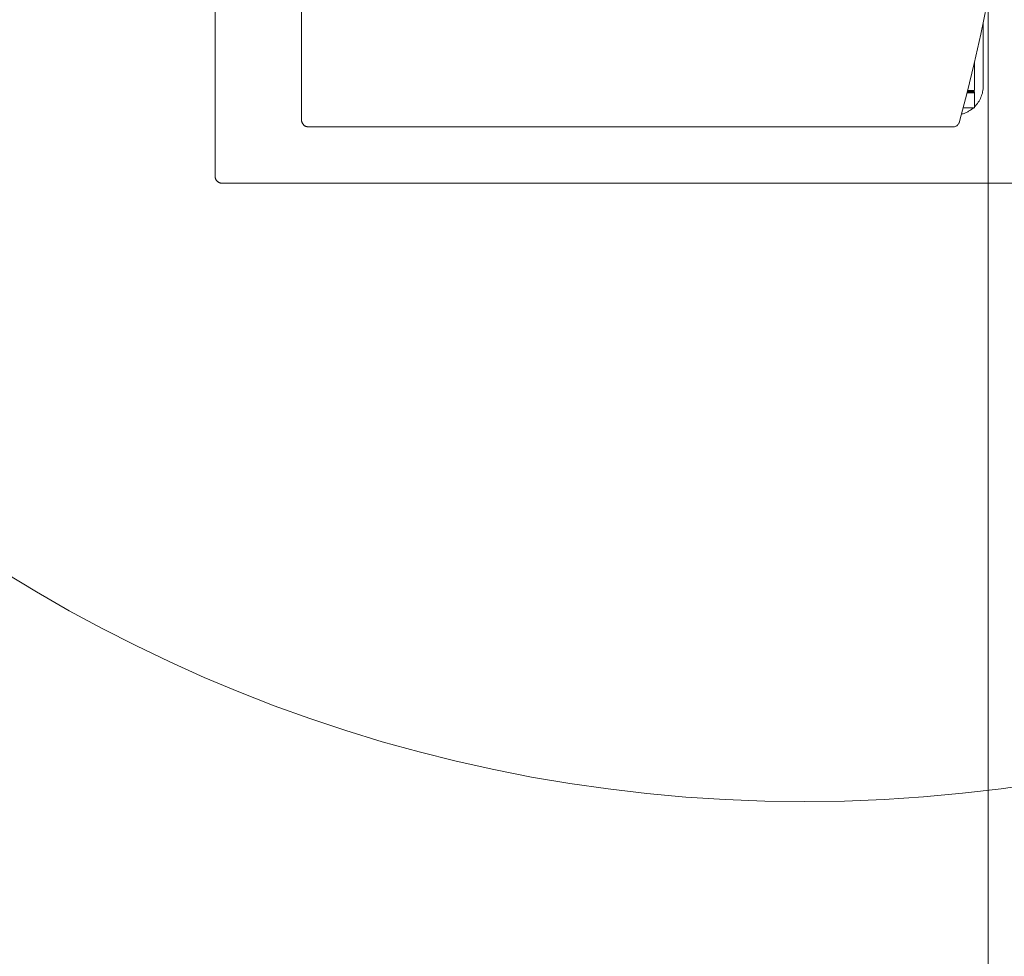
# Model space of a CAD drawing. Units: metres. Extents: x -0.005 to 0.415, y -0.005 to 0.292.
# Drawn here: x 0.289 to 0.303, y 0.115 to 0.128 of the extents above; entities that cross this region are included whole.
import ezdxf

# ---------------------------------------------------------------- set-up
doc = ezdxf.new("R2010")
doc.units = ezdxf.units.M
doc.linetypes.add('AUSGEZOGEN', pattern=[0])
doc.linetypes.add('PHANTOM2_S13', pattern=[0.0048, 0.003, -0.0009, 0, -0.0009])
doc.layers.add('STANDARD', color=7, linetype='AUSGEZOGEN', lineweight=25)

# ---------------------------------------------------------------- blocks, each defined once
blk = doc.blocks.new('TB_3083')
at = {"layer": 'STANDARD', "color": 7, "linetype": 'PHANTOM2_S13', "lineweight": 13, "transparency": 33554687}
blk.add_line((0.302718, 0.107049), (0.302718, 0.172049), dxfattribs=at)
at = {"layer": 'STANDARD', "color": 7, "linetype": 'AUSGEZOGEN', "lineweight": 13, "transparency": 33554687}
for p, q in [((0.291753, 0.153184), (0.291753, 0.125914)), ((0.292979, 0.132932), (0.292979, 0.127979)), ((0.302613, 0.127925), (0.302701, 0.128341)), ((0.302648, 0.128086), (0.302648, 0.127191)), ((0.292979, 0.126712), (0.292979, 0.127979)), ((0.30252, 0.12751), (0.302613, 0.127925)), ((0.30242, 0.127098), (0.30252, 0.12751)), ((0.302527, 0.127483), (0.302527, 0.127539)), ((0.302527, 0.127483), (0.302527, 0.12728)), ((0.302527, 0.12728), (0.302527, 0.127131)), ((0.302314, 0.126687), (0.30242, 0.127098)), ((0.302527, 0.127094), (0.302419, 0.127094)), ((0.302527, 0.127107), (0.302422, 0.127107)), ((0.302527, 0.127114), (0.302424, 0.127114)), ((0.302527, 0.127122), (0.302426, 0.127122)), ((0.302527, 0.127129), (0.302428, 0.127129)), ((0.302527, 0.127107), (0.302527, 0.127094)), ((0.302527, 0.127094), (0.302527, 0.126881)), ((0.302636, 0.12709), (0.30264, 0.127109)), ((0.30264, 0.127109), (0.302644, 0.127129)), ((0.302644, 0.127129), (0.302646, 0.12715)), ((0.302646, 0.12715), (0.302648, 0.12717)), ((0.302648, 0.12717), (0.302648, 0.127191)), ((0.302567, 0.126945), (0.302578, 0.126961)), ((0.302578, 0.126961), (0.302589, 0.126978)), ((0.302589, 0.126978), (0.302599, 0.126996)), ((0.302599, 0.126996), (0.302608, 0.127014)), ((0.302608, 0.127014), (0.302617, 0.127032)), ((0.302617, 0.127032), (0.302624, 0.127051)), ((0.302624, 0.127051), (0.30263, 0.12707)), ((0.30263, 0.12707), (0.302636, 0.12709)), ((0.302527, 0.126881), (0.302365, 0.126881)), ((0.302398, 0.126811), (0.302409, 0.126816)), ((0.302409, 0.126816), (0.30242, 0.126821)), ((0.30242, 0.126821), (0.30243, 0.126827)), ((0.30243, 0.126827), (0.302441, 0.126833)), ((0.302441, 0.126833), (0.302451, 0.126839)), ((0.302451, 0.126839), (0.302461, 0.126845)), ((0.302461, 0.126845), (0.302471, 0.126852)), ((0.302471, 0.126852), (0.302481, 0.126859)), ((0.302481, 0.126859), (0.30249, 0.126866)), ((0.30249, 0.126866), (0.3025, 0.126874)), ((0.3025, 0.126874), (0.302509, 0.126881)), ((0.302527, 0.126898), (0.302541, 0.126913)), ((0.302541, 0.126913), (0.302554, 0.126929)), ((0.302554, 0.126929), (0.302567, 0.126945)), ((0.292979, 0.126712), (0.292979, 0.126707)), ((0.292979, 0.126707), (0.292979, 0.126702)), ((0.292979, 0.126702), (0.29298, 0.126697)), ((0.29298, 0.126697), (0.292981, 0.126692)), ((0.292981, 0.126692), (0.292982, 0.126687)), ((0.292982, 0.126687), (0.292983, 0.126682)), ((0.292983, 0.126682), (0.292985, 0.126678)), ((0.292985, 0.126678), (0.292987, 0.126673)), ((0.292987, 0.126673), (0.292989, 0.126669)), ((0.302308, 0.126671), (0.302311, 0.126678)), ((0.302311, 0.126678), (0.302314, 0.126687)), ((0.302342, 0.126792), (0.302353, 0.126795)), ((0.302353, 0.126795), (0.302365, 0.126799)), ((0.302365, 0.126799), (0.302376, 0.126803)), ((0.302376, 0.126803), (0.302387, 0.126807)), ((0.302387, 0.126807), (0.302398, 0.126811)), ((0.292989, 0.126669), (0.292991, 0.126664)), ((0.292991, 0.126664), (0.292993, 0.12666)), ((0.292993, 0.12666), (0.292996, 0.126656)), ((0.292996, 0.126656), (0.292999, 0.126652)), ((0.292999, 0.126652), (0.293002, 0.126649)), ((0.293002, 0.126649), (0.293005, 0.126645)), ((0.293005, 0.126645), (0.293008, 0.126641)), ((0.293008, 0.126641), (0.293011, 0.126638)), ((0.293011, 0.126638), (0.293015, 0.126635)), ((0.293015, 0.126635), (0.293019, 0.126632)), ((0.293019, 0.126632), (0.293023, 0.126629)), ((0.293023, 0.126629), (0.293027, 0.126627)), ((0.293027, 0.126627), (0.293031, 0.126624)), ((0.293031, 0.126624), (0.293035, 0.126622)), ((0.293035, 0.126622), (0.29304, 0.12662)), ((0.29304, 0.12662), (0.293044, 0.126618)), ((0.293044, 0.126618), (0.293049, 0.126617)), ((0.293049, 0.126617), (0.293054, 0.126616)), ((0.293054, 0.126616), (0.293058, 0.126614)), ((0.293058, 0.126614), (0.293063, 0.126614)), ((0.293063, 0.126614), (0.293068, 0.126613)), ((0.293068, 0.126613), (0.293073, 0.126612)), ((0.293073, 0.126612), (0.293078, 0.126612)), ((0.293079, 0.126612), (0.302217, 0.126612)), ((0.302217, 0.126612), (0.302226, 0.126613)), ((0.302226, 0.126613), (0.302234, 0.126614)), ((0.302234, 0.126614), (0.302242, 0.126615)), ((0.302242, 0.126615), (0.30225, 0.126618)), ((0.30225, 0.126618), (0.302258, 0.126621)), ((0.302258, 0.126621), (0.302265, 0.126624)), ((0.302265, 0.126624), (0.302272, 0.126628)), ((0.302272, 0.126628), (0.302278, 0.126633)), ((0.302278, 0.126633), (0.302284, 0.126638)), ((0.302284, 0.126638), (0.30229, 0.126644)), ((0.30229, 0.126644), (0.302296, 0.12665)), ((0.302296, 0.12665), (0.3023, 0.126656)), ((0.3023, 0.126656), (0.302305, 0.126663)), ((0.302305, 0.126663), (0.302308, 0.126671)), ((0.291753, 0.125914), (0.291753, 0.125909)), ((0.291753, 0.125909), (0.291753, 0.125904)), ((0.291753, 0.125904), (0.291754, 0.125899)), ((0.291754, 0.125899), (0.291755, 0.125894)), ((0.291755, 0.125894), (0.291756, 0.125889)), ((0.291756, 0.125889), (0.291757, 0.125884)), ((0.291757, 0.125884), (0.291759, 0.12588)), ((0.291759, 0.12588), (0.29176, 0.125875)), ((0.29176, 0.125875), (0.291762, 0.125871)), ((0.291762, 0.125871), (0.291765, 0.125866)), ((0.291765, 0.125866), (0.291767, 0.125862)), ((0.291767, 0.125862), (0.29177, 0.125858)), ((0.29177, 0.125858), (0.291772, 0.125854)), ((0.291772, 0.125854), (0.291775, 0.12585)), ((0.291775, 0.12585), (0.291778, 0.125847)), ((0.291778, 0.125847), (0.291782, 0.125843)), ((0.291782, 0.125843), (0.291785, 0.12584)), ((0.291785, 0.12584), (0.291789, 0.125837)), ((0.291789, 0.125837), (0.291793, 0.125834)), ((0.291793, 0.125834), (0.291797, 0.125831)), ((0.291797, 0.125831), (0.291801, 0.125828)), ((0.291801, 0.125828), (0.291805, 0.125826)), ((0.291805, 0.125826), (0.291809, 0.125824)), ((0.291809, 0.125824), (0.291813, 0.125822)), ((0.291813, 0.125822), (0.291818, 0.12582)), ((0.291818, 0.12582), (0.291823, 0.125818)), ((0.291823, 0.125818), (0.291827, 0.125817)), ((0.291827, 0.125817), (0.291832, 0.125816)), ((0.291832, 0.125816), (0.291837, 0.125815)), ((0.291837, 0.125815), (0.291842, 0.125814)), ((0.291842, 0.125814), (0.291847, 0.125814)), ((0.291847, 0.125814), (0.291852, 0.125814)), ((0.291852, 0.125814), (0.312618, 0.125814))]:
    blk.add_line(p, q, dxfattribs=at)
blk.add_ellipse((0.300099, 0.139539), major_axis=(0.000017, -0.022494), ratio=0.9728, dxfattribs=at)

msp = doc.modelspace()

# ---------------------------------------------------------------- block references
at = {"layer": 'STANDARD', "color": 7, "linetype": 'AUSGEZOGEN', "lineweight": 25, "transparency": 33554687}
msp.add_blockref('TB_3083', (0, 0), dxfattribs=at)

doc.saveas('drawing.dxf')
